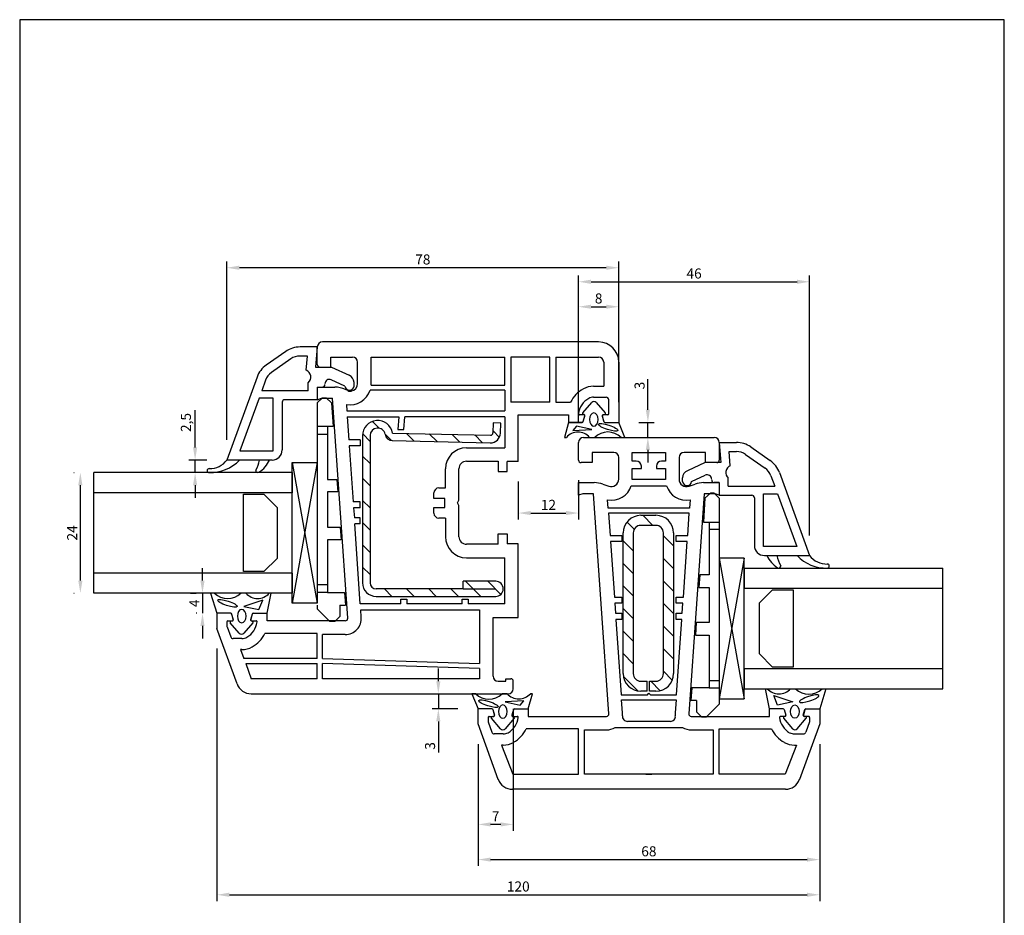
# Model space of a CAD drawing. Extents: x 19 to 215, y 53 to 336.
# Drawn here: x 19 to 215, y 158 to 336 of the extents above; entities that cross this region are included whole.
import ezdxf

# ---------------------------------------------------------------- set-up
doc = ezdxf.new("R2010")
doc.units = 0
doc.header["$LTSCALE"] = 0.2
doc.layers.get('0').update_dxf_attribs({"linetype": 'CONTINUOUS', "plot": 0})
for name, color, linetype in [('ARMERING', 8, 'CONTINUOUS'), ('FALSLISTE', 6, 'CONTINUOUS'), ('GLAS', 4, 'CONTINUOUS'), ('GLASKLODS', 4, 'CONTINUOUS'), ('GLASLISTE', 7, 'CONTINUOUS'), ('GLASPROFIL', 8, 'CONTINUOUS'), ('GUMMILSTE', 9, 'CONTINUOUS'), ('HOVED', 7, 'CONTINUOUS'), ('HOVEDPROFIL', 7, 'CONTINUOUS'), ('PRODIM', 3, 'CONTINUOUS')]:
    doc.layers.add(name, color=color, linetype=linetype)
doc.layers.get('0').off()
doc.layers.get('0').freeze()
doc.styles.add('ARIAL', font='ARIAL.TTF')
doc.dimstyles.new('PRODIM', dxfattribs={"dimtxt": 2, "dimasz": 2.5, "dimexe": 1.25, "dimexo": 4, "dimtad": 1, "dimdec": 1, "dimdsep": 46, "dimlunit": 6, "dimtxsty": 'ARIAL', "dimblk2": 'OBLIQUE', "dimcen": 2.5, "dimdle": 1.25, "dimclrd": 3, "dimclre": 3, "dimclrt": 3, "dimadec": 0, "dimazin": 0, "dimtfac": 1, "dimtdec": 1, "dimtmove": 0, "dimatfit": 3, "dimfxl": 0, "dimtolj": 1, "dimtzin": 0, "dimarcsym": 0})

# ---------------------------------------------------------------- blocks, each defined once
blk = doc.blocks.new('*D51')
at = {"layer": 'PRODIM', "color": 3, "lineweight": -2}
for p, q in [((58.26, 211.12), (58.26, 160.87)), ((178.26, 192.12), (178.26, 160.87)), ((60.76, 162.12), (175.76, 162.12))]:
    blk.add_line(p, q, dxfattribs=at)
at = {"layer": 'PRODIM', "color": 3}
for points in [[(60.76, 162.54), (60.76, 161.71), (58.26, 162.12)], [(175.76, 162.54), (175.76, 161.71), (178.26, 162.12)]]:
    blk.add_solid(points, dxfattribs=at)
at = {"layer": 'PRODIM', "color": 3, "insert": (118.26, 163.77), "char_height": 2, "attachment_point": 5, "style": 'ARIAL'}
blk.add_mtext('\\A1;120', dxfattribs=at)
blk = doc.blocks.new('_OBLIQUE')
at = {"color": 0, "linetype": 'ByBlock'}
blk.add_line((-0.5, -0.5), (0.5, 0.5), dxfattribs=at)
blk = doc.blocks.new('*D52')
at = {"layer": 'PRODIM', "color": 3, "lineweight": -2}
for p, q in [((110.26, 192.12), (110.26, 167.87)), ((178.26, 192.12), (178.26, 167.87)), ((112.76, 169.12), (175.76, 169.12))]:
    blk.add_line(p, q, dxfattribs=at)
at = {"layer": 'PRODIM', "color": 3}
for points in [[(112.76, 169.54), (112.76, 168.71), (110.26, 169.12)], [(175.76, 169.54), (175.76, 168.71), (178.26, 169.12)]]:
    blk.add_solid(points, dxfattribs=at)
at = {"layer": 'PRODIM', "color": 3, "insert": (144.26, 170.77), "char_height": 2, "attachment_point": 5, "style": 'ARIAL'}
blk.add_mtext('\\A1;68', dxfattribs=at)
blk = doc.blocks.new('550030_SPROSSE-68')
at = {"layer": 'HOVEDPROFIL'}
for p, q in [((-68.03, 29.99), (-57, 34)), ((-57, 34), (-54, 34)), ((-54, 31.24), (-54, 34)), ((-56.6, 31.99), (-58.67, 31.24)), ((-55.75, 31.99), (-56.6, 31.99)), ((-55.5, 31.8), (-55.5, 30.95)), ((-59, 29), (-59, 30.77)), ((-54.15, 31.05), (-55.25, 30.76)), ((-61.2, 29.36), (-67, 27.11)), ((-61.2, 29), (-61.2, 29.36)), ((-70, -27.17), (-70, 27.17)), ((-67, 27.11), (-67, 14)), ((-55.5, 27.05), (-55.5, 26.2)), ((-54.15, 26.95), (-55.25, 27.24)), ((-54, 26.76), (-54, 24)), ((-58, 14), (-58, 24.42)), ((-55.5, 24), (-55.5, 8.44)), ((-54, 24), (-55.5, 24)), ((-67, 14), (-58, 14)), ((-11.5, 14), (-9, 14)), ((-11.2, 13.18), (-11.5, 14)), ((-9, 14), (-9, 10.87)), ((-4.5, 14), (-1, 14)), ((-67, 12.8), (-58.2, 12.8)), ((-67, 0.6), (-67, 12.8)), ((-58.2, 12.8), (-58.2, 8.44)), ((-11.2, 11), (-11.2, 13.18)), ((-5, 11.3), (-5, 13.5)), ((0, 13), (0, 0)), ((-54.97, 7.94), (-11.2, 11)), ((-3, 11.3), (-5, 11.3)), ((-3, 7), (-3, 11.3)), ((-15.1, 8.02), (-19.5, 7.72)), ((-15.1, -8.02), (-15.1, 8.02)), ((-14.1, 8.09), (-12.44, 8.21)), ((-14.1, -8.09), (-14.1, 8.09)), ((-9.29, 9.18), (-9.71, 8)), ((-57.7, 6.72), (-57.7, -6.72)), ((-36.2, 6.55), (-51.2, 5.5)), ((-36.2, 5.4), (-36.2, 6.55)), ((-33, 6.77), (-35, 6.63)), ((-35, 6.63), (-35, 5.4)), ((-33, 5.4), (-33, 6.77)), ((-20.7, 7.63), (-31.8, 6.86)), ((-31.8, 6.86), (-31.8, 5.4)), ((-20.7, 5.4), (-20.7, 7.63)), ((-19.5, 7.72), (-19.5, 5.4)), ((-8.3, 6), (-4, 6)), ((-56.5, -4.27), (-56.5, 4.27)), ((-54.78, 5.25), (-52.2, 5.43)), ((-52.2, 5.43), (-52.2, -5.43)), ((-51.2, 5.5), (-51.2, 0.3)), ((-35, 5.4), (-36.2, 5.4)), ((-31.8, 5.4), (-33, 5.4)), ((-19.5, 5.4), (-20.7, 5.4)), ((-9.6, 3.51), (-9.6, 0)), ((-8.4, -3.3), (-8.4, 3.3)), ((-8.4, 3.3), (-6.2, 3.3)), ((-6.2, 3.3), (-6.2, 1.5)), ((-4.7, 3.3), (-3, 3.3)), ((-4.7, 2.5), (-4.7, 3.3)), ((-3, 3.3), (-3, -3.3)), ((-67, 0), (-67, 0.6)), ((-67, 0.6), (-67, 0)), ((-67, 0), (-67, -0.6)), ((-67, -0.6), (-67, 0)), ((-51.2, 0.3), (-50.9, 0)), ((-50.9, 0), (-51.2, -0.3)), ((-9.6, 0), (-9.6, -3.51)), ((-6.2, 1.5), (-5.7, 1.5)), ((0, 0), (0, -4.85)), ((-67, -12.8), (-67, -0.6)), ((-51.2, -0.3), (-51.2, -5.5)), ((-6.2, -1.5), (-6.2, -3.3)), ((-5.7, -1.5), (-6.2, -1.5)), ((-6.2, -3.3), (-8.4, -3.3)), ((-4.7, -3.3), (-4.7, -2.5)), ((-3, -3.3), (-4.7, -3.3)), ((-52.2, -5.43), (-54.78, -5.25)), ((-51.2, -5.5), (-36.2, -6.55)), ((-36.2, -5.4), (-35, -5.4)), ((-36.2, -6.55), (-36.2, -5.4)), ((-35, -5.4), (-35, -6.63)), ((-33, -5.4), (-31.8, -5.4)), ((-33, -6.77), (-33, -5.4)), ((-31.8, -5.4), (-31.8, -6.86)), ((-20.7, -5.4), (-19.5, -5.4)), ((-20.7, -7.63), (-20.7, -5.4)), ((-19.5, -5.4), (-19.5, -7.72)), ((0, -4.85), (0, -13)), ((-35, -6.63), (-33, -6.77)), ((-31.8, -6.86), (-20.7, -7.63)), ((-19.5, -7.72), (-15.1, -8.02)), ((-4, -6), (-8.3, -6)), ((-3, -11.3), (-3, -7)), ((-58.2, -8.44), (-58.2, -12.8)), ((-55.5, -8.44), (-55.5, -14)), ((-11.2, -11), (-54.97, -7.94)), ((-12.44, -8.21), (-14.1, -8.09)), ((-9.71, -8), (-9.29, -9.18)), ((-11.2, -13.18), (-11.2, -11)), ((-9, -10.87), (-9, -14)), ((-5, -13.5), (-5, -11.3)), ((-5, -11.3), (-3, -11.3)), ((-58.2, -12.8), (-67, -12.8)), ((-11.5, -14), (-11.2, -13.18)), ((-67, -14), (-58.2, -14)), ((-67, -27.11), (-67, -14)), ((-58.2, -14), (-58, -14)), ((-58, -14), (-58, -24.42)), ((-55.5, -14), (-55.5, -24)), ((-9, -14), (-11.5, -14)), ((-1, -14), (-4.5, -14)), ((-55.5, -24), (-54, -24)), ((-54, -26.76), (-54, -24)), ((-61.2, -29.36), (-67, -27.11)), ((-55.5, -27.05), (-55.5, -26.2)), ((-54.15, -26.95), (-55.25, -27.24)), ((-61.2, -29), (-61.2, -29.36)), ((-59, -29), (-59, -30.77)), ((-57, -34), (-68.03, -29.99)), ((-56.6, -31.99), (-58.67, -31.24)), ((-55.5, -31.8), (-55.5, -30.95)), ((-54.15, -31.05), (-55.25, -30.76)), ((-54, -31.24), (-54, -34)), ((-55.75, -31.99), (-56.6, -31.99)), ((-54, -34), (-57, -34))]:
    blk.add_line(p, q, dxfattribs=at)
for centre, radius, start, end in [((-55.7, 31.8), 0.2, 0, 105), ((-67, 27.17), 3, 110, 180), ((-58.5, 30.77), 0.5, 110, 180), ((-55.3, 30.95), 0.2, 180, 285), ((-54.2, 31.24), 0.2, 285, 0), ((-57, 29), 4.2, 180, 209.131), ((-57, 29), 2, 180, 209.131), ((-55.25, 29.97), 4, 209.131, 263.2443), ((-55.25, 29.97), 6.2, 209.131, 243.7002), ((-55.7, 26.2), 0.2, 263.2443, 0), ((-55.3, 27.05), 0.2, 75, 180), ((-54.2, 26.76), 0.2, 0, 75), ((-4.5, 13.5), 0.5, 90, 180), ((-1, 13), 1, 0, 90), ((-14, 10.87), 5, 340.3478, 0), ((-55, 8.44), 3.2, 180, 212.4617), ((-55, 8.44), 0.5, 180, 274), ((-8.34, 7.48), 4.17, 169.8575, 252.3601), ((-8.3, 7.5), 1.5, 160.3478, 270), ((-4, 7), 1, 270, 0), ((-55.5, 4.27), 1, 83.1629, 180), ((-55, 8.44), 3.2, 263.1629, 274), ((-5.7, 2.5), 1, 270, 0), ((-5.7, -2.5), 1, 0, 90), ((-8.34, -7.48), 4.17, 107.6399, 190.1425), ((-55.5, -4.27), 1, 180, 276.8371), ((-55, -8.44), 3.2, 86, 96.8371), ((-55, -8.44), 3.2, 147.5383, 180), ((-8.3, -7.5), 1.5, 90, 199.6522), ((-4, -7), 1, 0, 90), ((-55, -8.44), 0.5, 86, 180), ((-14, -10.87), 5, 0, 19.6522), ((-4.5, -13.5), 0.5, 180, 270), ((-1, -13), 1, 270, 0), ((-55.25, -29.97), 6.2, 116.2998, 150.869), ((-67, -27.17), 3, 180, 250), ((-57, -29), 4.2, 150.869, 180), ((-55.25, -29.97), 4, 96.7557, 150.869), ((-55.7, -26.2), 0.2, 0, 96.7557), ((-55.3, -27.05), 0.2, 180, 285), ((-54.2, -26.76), 0.2, 285, 0), ((-57, -29), 2, 150.869, 180), ((-58.5, -30.77), 0.5, 180, 250), ((-55.3, -30.95), 0.2, 75, 180), ((-54.2, -31.24), 0.2, 0, 75), ((-55.7, -31.8), 0.2, 255, 0)]:
    blk.add_arc(centre, radius, start, end, dxfattribs=at)
blk = doc.blocks.new('261801')
at = {"layer": 'ARMERING'}
h = blk.add_hatch(dxfattribs=at)
h.set_pattern_fill('ANSI31', color=256, style=0)
h.set_pattern_definition([(45, (-177.9327, -141.0364), (-2.245064, 2.245064), [])])
h.paths.add_polyline_path([(-14, 10, 0.414214), (-17.5, 6.5), (-17.5, 5.25), (-15.5, 5.25), (-15.5, 6.5, -0.414214), (-14, 8), (14, 8, -0.414214), (15.5, 6.5), (15.5, 3.5, -0.414214), (14, 2), (-14, 2, -0.414214), (-15.5, 3.5), (-15.5, 4.75), (-17.5, 4.75), (-17.5, 3.5, 0.414214), (-14, 0), (14, 0, 0.414214), (17.5, 3.5), (17.5, 6.5, 0.414214), (14, 10)])
for p, q in [((-14, 10), (14, 10)), ((14, 8), (-14, 8)), ((-17.5, 5.25), (-17.5, 6.5)), ((-15.5, 6.5), (-15.5, 5.25)), ((15.5, 3.5), (15.5, 6.5)), ((17.5, 6.5), (17.5, 3.5)), ((-17.5, 5.25), (-15.5, 5.25)), ((-17.5, 4.75), (-15.5, 4.75)), ((-17.5, 3.5), (-17.5, 4.75)), ((-15.5, 4.75), (-15.5, 3.5)), ((-14, 2), (14, 2)), ((14, 0), (-14, 0))]:
    blk.add_line(p, q, dxfattribs=at)
for centre, radius, start, end in [((-14, 6.5), 3.5, 90, 180), ((14, 6.5), 3.5, 0, 90), ((-14, 6.5), 1.5, 90, 180), ((14, 6.5), 1.5, 0, 90), ((-14, 3.5), 3.5, 180, 270), ((-14, 3.5), 1.5, 180, 270), ((14, 3.5), 3.5, 270, 0), ((14, 3.5), 1.5, 270, 0)]:
    blk.add_arc(centre, radius, start, end, dxfattribs=at)
blk = doc.blocks.new('*D53')
at = {"layer": 'PRODIM', "color": 3, "lineweight": -2}
for p, q in [((102.35, 204.62), (102.35, 207.12)), ((98.35, 202.12), (101.1, 202.12)), ((102.35, 202.12), (102.35, 199.12)), ((106.26, 199.12), (101.1, 199.12)), ((102.35, 196.62), (102.35, 190.46))]:
    blk.add_line(p, q, dxfattribs=at)
at = {"layer": 'PRODIM', "color": 3}
for points in [[(101.93, 204.62), (102.76, 204.62), (102.35, 202.12)], [(101.93, 196.62), (102.76, 196.62), (102.35, 199.12)]]:
    blk.add_solid(points, dxfattribs=at)
at = {"layer": 'PRODIM', "color": 3, "insert": (100.7, 191.74), "char_height": 2, "attachment_point": 5, "rotation": 90, "style": 'ARIAL'}
blk.add_mtext('\\A1;3', dxfattribs=at)
blk = doc.blocks.new('*D54')
at = {"layer": 'PRODIM', "color": 3, "lineweight": -2}
for p, q in [((117.26, 199.12), (117.26, 174.87)), ((110.26, 192.12), (110.26, 174.87)), ((114.76, 176.12), (112.76, 176.12))]:
    blk.add_line(p, q, dxfattribs=at)
at = {"layer": 'PRODIM', "color": 3}
for points in [[(112.76, 176.54), (112.76, 175.71), (110.26, 176.12)], [(114.76, 176.54), (114.76, 175.71), (117.26, 176.12)]]:
    blk.add_solid(points, dxfattribs=at)
at = {"layer": 'PRODIM', "color": 3, "insert": (113.76, 177.75), "char_height": 2, "attachment_point": 5, "style": 'ARIAL'}
blk.add_mtext('\\A1;7', dxfattribs=at)
blk = doc.blocks.new('*D55')
at = {"layer": 'PRODIM', "color": 3, "lineweight": -2}
for p, q in [((130.26, 256.12), (130.26, 280.37)), ((138.26, 272.12), (138.26, 280.37)), ((132.76, 279.12), (135.76, 279.12))]:
    blk.add_line(p, q, dxfattribs=at)
at = {"layer": 'PRODIM', "color": 3}
for points in [[(132.76, 279.54), (132.76, 278.71), (130.26, 279.12)], [(135.76, 279.54), (135.76, 278.71), (138.26, 279.12)]]:
    blk.add_solid(points, dxfattribs=at)
at = {"layer": 'PRODIM', "color": 3, "insert": (134.26, 280.77), "char_height": 2, "attachment_point": 5, "style": 'ARIAL'}
blk.add_mtext('\\A1;8', dxfattribs=at)
blk = doc.blocks.new('244516')
at = {"layer": 'ARMERING'}
h = blk.add_hatch(dxfattribs=at)
h.set_pattern_fill('ANSI31', color=256, scale=25, style=0)
h.set_pattern_definition([(45, (-54.9137, 6.145), (-2.20971, 2.20971), [])])
h.paths.add_polyline_path([(-14.8, 28, 0.414214), (-17.5, 25.3), (-17.5, 1.5, 1), (-14.5, 1.5), (-14.5, 8), (-16, 8), (-16, 25.3, -0.414214), (-14.8, 26.5), (14.5, 26.5, -0.919533), (14.75, 23.52, 0.359391), (13.5, 22.08), (13.05, 2.59, 0.413877), (15, 0.55), (17, 0.5), (17.04, 2), (15.04, 2.05, -0.414214), (14.55, 2.56), (15, 22.04, 0.919595), (14.5, 28)])
for p, q in [((14.5, 28), (-14.8, 28)), ((14.5, 26.5), (-14.8, 26.5)), ((-17.5, 25.3), (-17.5, 1.5)), ((-16, 8), (-16, 25.3)), ((13.5, 22.08), (13.05, 2.59)), ((15, 22.04), (14.55, 2.56)), ((-16, 8), (-16, 1.5)), ((-16, 8), (-14.5, 8)), ((-14.5, 1.5), (-14.5, 8)), ((17.04, 2), (15.04, 2.05)), ((17, 0.5), (17.04, 2)), ((15, 0.55), (17, 0.5))]:
    blk.add_line(p, q, dxfattribs=at)
for centre, radius, start, end in [((-14.8, 25.3), 2.7, 90, 180), ((14.5, 25), 3, 279.5941, 90), ((-14.8, 25.3), 1.2, 90, 180), ((14.5, 25), 1.5, 279.6018, 90), ((15, 22.04), 1.5, 99.6018, 178.6736), ((15.05, 2.55), 2, 178.6407, 268.6407), ((15.05, 2.55), 0.5, 178.6407, 268.6407), ((-16, 1.5), 1.5, 180, 0)]:
    blk.add_arc(centre, radius, start, end, dxfattribs=at)
blk = doc.blocks.new('*D56')
at = {"layer": 'PRODIM', "color": 3, "lineweight": -2}
for p, q in [((144.06, 258.62), (144.06, 264.72)), ((142.26, 256.12), (145.31, 256.12)), ((144.06, 253.12), (144.06, 256.12)), ((140.26, 253.12), (142.81, 253.12)), ((144.06, 250.62), (144.06, 248.12))]:
    blk.add_line(p, q, dxfattribs=at)
at = {"layer": 'PRODIM', "color": 3}
for points in [[(143.64, 258.62), (144.47, 258.62), (144.06, 256.12)], [(143.64, 250.62), (144.47, 250.62), (144.06, 253.12)]]:
    blk.add_solid(points, dxfattribs=at)
at = {"layer": 'PRODIM', "color": 3, "insert": (142.41, 263.44), "char_height": 2, "attachment_point": 5, "rotation": 90, "style": 'ARIAL'}
blk.add_mtext('\\A1;3', dxfattribs=at)
blk = doc.blocks.new('*D57')
at = {"layer": 'PRODIM', "color": 3, "lineweight": -2}
for p, q in [((118.26, 244.32), (118.26, 236.82)), ((130.26, 244.62), (130.26, 236.82)), ((120.76, 238.07), (127.76, 238.07))]:
    blk.add_line(p, q, dxfattribs=at)
at = {"layer": 'PRODIM', "color": 3}
for points in [[(120.76, 238.49), (120.76, 237.66), (118.26, 238.07)], [(127.76, 238.49), (127.76, 237.66), (130.26, 238.07)]]:
    blk.add_solid(points, dxfattribs=at)
at = {"layer": 'PRODIM', "color": 3, "insert": (124.26, 239.7), "char_height": 2, "attachment_point": 5, "style": 'ARIAL'}
blk.add_mtext('\\A1;12', dxfattribs=at)
blk = doc.blocks.new('*D65')
at = {"layer": 'PRODIM', "color": 3, "lineweight": -2}
for p, q in [((130.26, 256.12), (130.26, 285.34)), ((176.26, 233.62), (176.26, 285.34)), ((132.76, 284.09), (173.76, 284.09))]:
    blk.add_line(p, q, dxfattribs=at)
at = {"layer": 'PRODIM', "color": 3}
for points in [[(132.76, 284.51), (132.76, 283.67), (130.26, 284.09)], [(173.76, 284.51), (173.76, 283.67), (176.26, 284.09)]]:
    blk.add_solid(points, dxfattribs=at)
at = {"layer": 'PRODIM', "color": 3, "insert": (153.26, 285.74), "char_height": 2, "attachment_point": 5, "style": 'ARIAL'}
blk.add_mtext('\\A1;46', dxfattribs=at)
blk = doc.blocks.new('*D66')
at = {"layer": 'PRODIM', "color": 3, "lineweight": -2}
for p, q in [((60.26, 252.62), (60.26, 288.13)), ((138.26, 260.12), (138.26, 288.13)), ((135.76, 286.88), (62.76, 286.88))]:
    blk.add_line(p, q, dxfattribs=at)
at = {"layer": 'PRODIM', "color": 3}
for points in [[(62.76, 287.3), (62.76, 286.46), (60.26, 286.88)], [(135.76, 287.3), (135.76, 286.46), (138.26, 286.88)]]:
    blk.add_solid(points, dxfattribs=at)
at = {"layer": 'PRODIM', "color": 3, "insert": (99.26, 288.53), "char_height": 2, "attachment_point": 5, "style": 'ARIAL'}
blk.add_mtext('\\A1;78', dxfattribs=at)
blk = doc.blocks.new('*D67')
at = {"layer": 'PRODIM', "color": 3, "lineweight": -2}
for p, q in [((29.76, 246.12), (29.84, 246.12)), ((31.09, 224.62), (31.09, 243.62)), ((29.76, 222.12), (29.84, 222.12))]:
    blk.add_line(p, q, dxfattribs=at)
at = {"layer": 'PRODIM', "color": 3}
for points in [[(30.67, 243.62), (31.5, 243.62), (31.09, 246.12)], [(30.67, 224.62), (31.5, 224.62), (31.09, 222.12)]]:
    blk.add_solid(points, dxfattribs=at)
at = {"layer": 'PRODIM', "color": 3, "insert": (29.46, 234.12), "char_height": 2, "attachment_point": 5, "rotation": 90, "style": 'ARIAL'}
blk.add_mtext('\\A1;24', dxfattribs=at)
blk = doc.blocks.new('*D68')
at = {"layer": 'PRODIM', "color": 3, "lineweight": -2}
for p, q in [((53.93, 251.12), (53.93, 258.56)), ((56.26, 248.62), (52.68, 248.62)), ((53.93, 246.12), (53.93, 248.62)), ((57.51, 246.12), (55.18, 246.12)), ((53.93, 243.62), (53.93, 241.12))]:
    blk.add_line(p, q, dxfattribs=at)
at = {"layer": 'PRODIM', "color": 3}
for points in [[(53.51, 251.12), (54.35, 251.12), (53.93, 248.62)], [(53.51, 243.62), (54.35, 243.62), (53.93, 246.12)]]:
    blk.add_solid(points, dxfattribs=at)
at = {"layer": 'PRODIM', "color": 3, "insert": (52.1, 256.09), "char_height": 2, "attachment_point": 5, "rotation": 90, "style": 'ARIAL'}
blk.add_mtext('\\A1;2,5', dxfattribs=at)
blk = doc.blocks.new('*D69')
at = {"layer": 'PRODIM', "color": 3, "lineweight": -2}
for p, q in [((55.4, 224.62), (55.4, 227.12)), ((53.02, 222.12), (54.15, 222.12)), ((55.4, 222.12), (55.4, 218.12)), ((54.26, 218.12), (54.15, 218.12)), ((55.4, 215.62), (55.4, 213.12))]:
    blk.add_line(p, q, dxfattribs=at)
at = {"layer": 'PRODIM', "color": 3}
for points in [[(54.98, 224.62), (55.81, 224.62), (55.4, 222.12)], [(54.98, 215.62), (55.81, 215.62), (55.4, 218.12)]]:
    blk.add_solid(points, dxfattribs=at)
at = {"layer": 'PRODIM', "color": 3, "insert": (53.77, 220.12), "char_height": 2, "attachment_point": 5, "rotation": 90, "style": 'ARIAL'}
blk.add_mtext('\\A1;4', dxfattribs=at)

msp = doc.modelspace()

# ---------------------------------------------------------------- linework, layer by layer
at = {"layer": 'FALSLISTE'}
for p, q in [((78.26, 260.02), (79.26, 261.02)), ((79.26, 261.02), (80, 261.02)), ((80, 261.02), (81.08, 260.02)), ((78.26, 260.02), (78.26, 257.77)), ((81.08, 260.02), (81.41, 255.27)), ((78.26, 257.77), (78.26, 255.27)), ((80.26, 255.27), (78.26, 255.27)), ((78.26, 255.27), (78.26, 253.77)), ((81.41, 255.27), (80.26, 255.27)), ((80.26, 255.27), (80.26, 253.77)), ((78.26, 253.77), (78.26, 223.77)), ((78.26, 253.77), (80.26, 253.77)), ((80.26, 253.77), (80.26, 244.77)), ((78.26, 248.12), (78.26, 220.12)), ((80.26, 244.77), (82.15, 244.77)), ((82.15, 244.77), (82.32, 242.27)), ((82.32, 242.27), (80.26, 242.27)), ((80.26, 242.27), (80.26, 235.27)), ((156.51, 242.02), (155.43, 241.02)), ((157.26, 242.02), (156.51, 242.02)), ((158.26, 241.02), (157.26, 242.02)), ((155.43, 241.02), (155.1, 236.27)), ((158.26, 241.02), (158.26, 238.77)), ((158.26, 238.77), (158.26, 236.27)), ((80.26, 235.27), (82.81, 235.27)), ((82.81, 235.27), (82.98, 232.77)), ((155.1, 236.27), (156.26, 236.27)), ((156.26, 236.27), (156.26, 234.77)), ((156.26, 236.27), (158.26, 236.27)), ((158.26, 236.27), (158.26, 234.77)), ((156.26, 234.77), (156.26, 225.77)), ((158.26, 234.77), (156.26, 234.77)), ((158.26, 234.77), (158.26, 204.77)), ((82.98, 232.77), (80.26, 232.77)), ((80.26, 232.77), (80.26, 223.77)), ((158.26, 229.12), (158.26, 201.12)), ((154.37, 225.77), (154.19, 223.27)), ((156.26, 225.77), (154.37, 225.77)), ((80.26, 223.77), (78.26, 223.77)), ((80.26, 223.77), (80.26, 222.27)), ((80.26, 222.27), (78.26, 222.27)), ((80.26, 222.27), (83.7, 222.27)), ((83.7, 222.27), (83.89, 219.77)), ((154.19, 223.27), (156.26, 223.27)), ((156.26, 223.27), (156.26, 216.27)), ((78.26, 219.77), (78.26, 219.02)), ((82.76, 219.77), (82.76, 217.52)), ((82.76, 219.77), (83.89, 219.77)), ((80.76, 216.52), (78.26, 219.02)), ((81.76, 216.52), (80.76, 216.52)), ((82.76, 217.52), (81.76, 216.52)), ((153.7, 216.27), (153.53, 213.77)), ((156.26, 216.27), (153.7, 216.27)), ((153.53, 213.77), (156.26, 213.77)), ((156.26, 213.77), (156.26, 204.77)), ((156.26, 204.77), (158.26, 204.77)), ((156.26, 204.77), (156.26, 203.27)), ((152.82, 203.27), (152.62, 200.77)), ((156.26, 203.27), (152.82, 203.27)), ((156.26, 203.27), (158.26, 203.27)), ((158.26, 203.27), (158.26, 200.77)), ((153.76, 200.77), (152.62, 200.77)), ((153.76, 200.77), (153.76, 198.52)), ((155.76, 197.52), (158.26, 200.02)), ((158.26, 200.77), (158.26, 200.02)), ((153.76, 198.52), (154.76, 197.52)), ((154.76, 197.52), (155.76, 197.52))]:
    msp.add_line(p, q, dxfattribs=at)
at = {"layer": 'GLAS'}
for p, q in [((73.26, 246.12), (33.76, 246.12)), ((33.76, 242.12), (33.76, 246.12)), ((73.26, 246.12), (73.26, 242.12)), ((73.26, 242.12), (33.76, 242.12)), ((33.76, 226.12), (33.76, 242.12)), ((73.26, 226.12), (33.76, 226.12)), ((33.76, 222.12), (33.76, 226.12)), ((73.26, 226.12), (73.26, 222.12)), ((163.26, 227.12), (202.76, 227.12)), ((202.76, 223.12), (202.76, 227.12)), ((73.26, 222.12), (33.76, 222.12)), ((163.26, 223.12), (202.76, 223.12)), ((202.76, 207.12), (202.76, 223.12)), ((163.26, 207.12), (202.76, 207.12)), ((202.76, 203.12), (202.76, 207.12)), ((163.26, 203.12), (202.76, 203.12))]:
    msp.add_line(p, q, dxfattribs=at)
at = {"layer": 'GLASKLODS'}
for p, q in [((73.26, 220.12), (73.26, 248.12)), ((73.26, 248.12), (78.26, 248.12)), ((78.26, 248.12), (73.26, 220.12)), ((73.26, 248.12), (78.26, 220.12)), ((163.26, 229.12), (158.26, 229.12)), ((163.26, 229.12), (158.26, 201.12)), ((158.26, 229.12), (163.26, 201.12)), ((163.26, 201.12), (163.26, 229.12)), ((163.26, 227.12), (163.26, 223.12)), ((78.26, 220.12), (73.26, 220.12)), ((163.26, 207.12), (163.26, 203.12)), ((158.26, 201.12), (163.26, 201.12))]:
    msp.add_line(p, q, dxfattribs=at)
at = {"layer": 'GLASLISTE'}
for p, q in [((78.26, 271.12), (74.83, 271.12)), ((78.26, 271.12), (77.91, 267.12)), ((71.96, 270.22), (68.09, 267.51)), ((73, 268.74), (69.12, 266.03)), ((76.29, 269.32), (74.83, 269.32)), ((76.04, 266.5), (76.29, 269.32)), ((77.91, 267.12), (81.06, 267.12)), ((81.06, 267.12), (84.57, 265.48)), ((66.26, 265.12), (60.26, 248.62)), ((67.95, 264.5), (67.19, 262.42)), ((76.46, 262.42), (76.46, 264)), ((78.26, 263.12), (78.26, 260.62)), ((78.26, 263.12), (79.26, 263.12)), ((83.76, 263.32), (81.04, 264.59)), ((85.56, 263.32), (85.56, 264.07)), ((66.65, 260.92), (62.83, 250.42)), ((69.46, 260.92), (66.65, 260.92)), ((76.46, 262.42), (67.19, 262.42)), ((69.46, 250.42), (69.46, 260.92)), ((71.26, 260.12), (71.26, 250.62)), ((78.26, 260.62), (71.76, 260.62)), ((158.26, 252.12), (161.68, 252.12)), ((158.26, 252.12), (158.61, 248.12)), ((164.55, 251.22), (168.42, 248.51)), ((62.83, 250.42), (69.46, 250.42)), ((160.47, 247.5), (160.22, 250.32)), ((160.22, 250.32), (161.68, 250.32)), ((163.52, 249.74), (167.39, 247.03)), ((62.76, 248.62), (60.26, 248.62)), ((66.76, 248.62), (62.76, 248.62)), ((68.76, 248.62), (66.76, 248.62)), ((69.26, 248.62), (68.76, 248.62)), ((155.46, 248.12), (151.94, 246.48)), ((158.61, 248.12), (155.46, 248.12)), ((150.96, 244.32), (150.96, 245.07)), ((152.76, 244.32), (155.48, 245.59)), ((160.06, 243.42), (160.06, 245.01)), ((168.56, 245.51), (169.32, 243.42)), ((170.25, 246.12), (176.26, 229.62)), ((158.26, 244.12), (157.26, 244.12)), ((158.26, 244.12), (158.26, 241.62)), ((160.06, 243.42), (169.32, 243.42)), ((158.26, 241.62), (164.76, 241.62)), ((165.26, 241.12), (165.26, 231.62)), ((167.06, 231.42), (167.06, 241.92)), ((167.06, 241.92), (169.86, 241.92)), ((169.86, 241.92), (173.69, 231.42)), ((173.69, 231.42), (167.06, 231.42)), ((167.26, 229.62), (167.76, 229.62)), ((167.76, 229.62), (169.76, 229.62)), ((169.76, 229.62), (173.76, 229.62)), ((173.76, 229.62), (176.26, 229.62))]:
    msp.add_line(p, q, dxfattribs=at)
for centre, radius, start, end in [((74.83, 266.12), 5, 90, 125), ((74.83, 266.12), 3.2, 90, 125), ((70.96, 263.41), 5, 125, 160), ((70.96, 263.41), 3.2, 125, 160), ((75.46, 265.12), 1.5, 311.8103, 66.8841), ((80.66, 263.77), 0.9, 65, 180), ((84.06, 264.07), 1.5, 360, 70), ((79.26, 263.62), 0.5, 270, 360), ((84.66, 263.43), 0.906, 186.7329, 353.2671), ((71.76, 260.12), 0.5, 90, 180), ((161.68, 247.12), 5, 55, 90), ((69.26, 250.62), 2, 270, 360), ((161.68, 247.12), 3.2, 55, 90), ((161.06, 246.12), 1.5, 113.1159, 228.1897), ((165.55, 244.41), 3.2, 20, 55), ((165.55, 244.41), 5, 20, 55), ((152.46, 245.07), 1.5, 110, 180), ((155.86, 244.78), 0.9, 0, 115), ((151.86, 244.43), 0.906, 186.7329, 353.2671), ((157.26, 244.62), 0.5, 180, 270), ((164.76, 241.12), 0.5, 0, 90), ((167.26, 231.62), 2, 180, 270)]:
    msp.add_arc(centre, radius, start, end, dxfattribs=at)
at = {"layer": 'GLASLISTE', "color": 9}
for centre, radius, start, end in [((56.93, 254.14), 8.03, 268.5056, 316.5174), ((56.84, 251.21), 4.29, 268.7499, 322.9011), ((59.9, 249.96), 6.98, 331.0419, 348.9625), ((63.55, 251.02), 5.73, 302.5602, 335.2244), ((56.73, 246.52), 0.4, 88.7499, 180.0097), ((56.73, 246.52), 0.4, 179.9903, 268.5056), ((66.41, 246.52), 0.4, 171.9665, 305.0178), ((172.96, 232.02), 5.73, 204.7756, 237.4398), ((176.61, 230.96), 6.98, 191.0375, 208.9581), ((179.58, 235.15), 8.03, 223.4826, 271.4944), ((179.68, 232.21), 4.29, 217.0989, 271.2501), ((170.1, 227.52), 0.4, 234.9822, 8.0335), ((179.78, 227.52), 0.4, 359.9903, 91.2501), ((179.78, 227.52), 0.4, 271.4944, 0.0097)]:
    msp.add_arc(centre, radius, start, end, dxfattribs=at)
at = {"layer": 'GLASPROFIL', "color": 8}
for points in [[(63.55, 226.42), (63.55, 241.82), (67.64, 241.82), (70.26, 239.21), (70.26, 229.04), (67.64, 226.42), (63.55, 226.42)], [(172.96, 222.82), (172.96, 207.42), (168.87, 207.42), (166.26, 210.04), (166.26, 220.21), (168.87, 222.82), (172.96, 222.82)]]:
    msp.add_lwpolyline(points, dxfattribs=at)
at = {"layer": 'GUMMILSTE', "color": 9}
for p, q in [((131.08, 258), (132.87, 260.08)), ((133.78, 260.08), (135.58, 258)), ((131.37, 257.65), (131.19, 257.68)), ((131.2, 256.27), (131.53, 257.39)), ((134.98, 257.37), (135.28, 256.27)), ((135.46, 257.68), (135.14, 257.62)), ((139.49, 253.12), (138.26, 256.12)), ((57.02, 222.12), (58.26, 218.12)), ((61.53, 216.87), (61.23, 217.97)), ((65.31, 217.98), (64.98, 216.85)), ((62.73, 214.17), (60.93, 216.24)), ((61.05, 216.57), (61.37, 216.62)), ((65.44, 216.24), (63.64, 214.17)), ((65.14, 216.6), (65.32, 216.57)), ((109.02, 202.12), (110.26, 199.12)), ((179.49, 203.12), (178.26, 199.12)), ((113.53, 197.87), (113.23, 198.98)), ((117.31, 198.98), (116.98, 197.85)), ((171.2, 198.98), (171.53, 197.85)), ((174.98, 197.87), (175.28, 198.98)), ((114.73, 195.17), (112.93, 197.24)), ((113.05, 197.57), (113.37, 197.62)), ((117.44, 197.24), (115.64, 195.17)), ((117.14, 197.6), (117.32, 197.57)), ((171.08, 197.24), (172.87, 195.17)), ((171.37, 197.6), (171.19, 197.57)), ((173.78, 195.17), (175.58, 197.24)), ((175.46, 197.57), (175.14, 197.62))]:
    msp.add_line(p, q, dxfattribs=at)
at = {"layer": 'GUMMILSTE'}
for p, q in [((128.26, 256.12), (127.45, 253.12)), ((131.01, 256.12), (128.26, 256.12)), ((129.87, 255.37), (129.11, 254.51)), ((132.9, 254.73), (129.87, 255.37)), ((135.48, 256.12), (138.26, 256.12)), ((127.45, 253.12), (127.83, 253.12)), ((129.11, 254.51), (132.9, 254.73)), ((132.47, 253.12), (133.47, 253.12)), ((138.73, 253.12), (139.49, 253.12)), ((57.78, 222.12), (57.02, 222.12)), ((64.04, 222.12), (63.04, 222.12)), ((68.26, 218.12), (69.06, 222.12)), ((69.06, 222.12), (68.68, 222.12)), ((67.4, 220.74), (63.62, 219.51)), ((66.64, 218.87), (67.4, 220.74)), ((61.04, 218.12), (58.26, 218.12)), ((63.62, 219.51), (66.64, 218.87)), ((65.5, 218.12), (68.26, 218.12)), ((109.78, 202.12), (109.02, 202.12)), ((116.04, 202.12), (115.04, 202.12)), ((120.26, 199.12), (121.06, 202.12)), ((121.06, 202.12), (120.68, 202.12)), ((168.26, 199.12), (167.45, 203.12)), ((167.45, 203.12), (167.83, 203.12)), ((172.47, 203.12), (173.47, 203.12)), ((178.73, 203.12), (179.49, 203.12)), ((119.4, 200.74), (115.62, 200.51)), ((115.62, 200.51), (118.64, 199.87)), ((118.64, 199.87), (119.4, 200.74)), ((169.87, 199.87), (169.11, 201.74)), ((169.11, 201.74), (172.9, 200.51)), ((172.9, 200.51), (169.87, 199.87)), ((113.04, 199.12), (110.26, 199.12)), ((117.5, 199.12), (120.26, 199.12)), ((171.01, 199.12), (168.26, 199.12)), ((175.48, 199.12), (178.26, 199.12))]:
    msp.add_line(p, q, dxfattribs=at)
at = {"layer": 'GUMMILSTE', "color": 9}
for centre, radius, start, end in [((133.33, 259.68), 0.6, 40.9633, 139.0367), ((131.23, 257.87), 0.2, 139.0367, 260), ((131.34, 257.45), 0.2, 343.9202, 80), ((135.18, 257.42), 0.2, 100, 195.1999), ((135.43, 257.87), 0.2, 280, 40.9633), ((61.08, 216.37), 0.2, 100, 220.9633), ((61.33, 216.82), 0.2, 280, 15.1999), ((65.18, 216.8), 0.2, 163.9202, 260), ((65.28, 216.37), 0.2, 319.0367, 80), ((63.18, 214.56), 0.6, 220.9633, 319.0367), ((113.08, 197.37), 0.2, 100, 220.9633), ((113.33, 197.82), 0.2, 280, 15.1999), ((117.18, 197.8), 0.2, 163.9202, 260), ((117.28, 197.37), 0.2, 319.0367, 80), ((171.23, 197.37), 0.2, 100, 220.9633), ((171.34, 197.8), 0.2, 280, 16.0798), ((175.18, 197.82), 0.2, 164.8001, 260), ((175.43, 197.37), 0.2, 319.0367, 80), ((115.18, 195.56), 0.6, 220.9633, 319.0367), ((173.33, 195.56), 0.6, 220.9633, 319.0367)]:
    msp.add_arc(centre, radius, start, end, dxfattribs=at)
at = {"layer": 'GUMMILSTE'}
for centre, radius, start, end in [((131.01, 256.32), 0.2, 270, 343.6619), ((135.48, 256.32), 0.2, 195.1999, 270), ((130.15, 251.08), 3.09, 41.3703, 138.6297), ((136.1, 250.45), 3.75, 45.5027, 134.4973), ((60.41, 224.8), 3.75, 225.5027, 314.4973), ((66.36, 224.17), 3.09, 221.3703, 318.6297), ((61.04, 217.92), 0.2, 15.1999, 90), ((65.5, 217.92), 0.2, 90, 163.6619), ((112.41, 204.8), 3.75, 225.5027, 314.4973), ((118.36, 204.17), 3.09, 221.3703, 318.6297), ((170.15, 205.17), 3.09, 221.3703, 318.6297), ((176.1, 205.8), 3.75, 225.5027, 314.4973), ((113.04, 198.92), 0.2, 15.1999, 90), ((117.5, 198.92), 0.2, 90, 163.6619), ((171.01, 198.92), 0.2, 16.3381, 90), ((175.48, 198.92), 0.2, 90, 164.8001)]:
    msp.add_arc(centre, radius, start, end, dxfattribs=at)
at = {"layer": 'GUMMILSTE', "color": 9, "extrusion": (0, 0, -1)}
for centre, major_axis in [((133.32, 256.68), (0, 1.33)), ((63.2, 217.56), (0, -1.33)), ((115.2, 198.56), (0, -1.33))]:
    msp.add_ellipse(centre, major_axis=major_axis, ratio=0.649484, dxfattribs=at)
at = {"layer": 'GUMMILSTE'}
for centre, major_axis in [((136.16, 255.12), (-1.94, 0.63)), ((60.35, 220.12), (1.94, -0.63)), ((112.35, 200.13), (1.94, -0.63))]:
    msp.add_ellipse(centre, major_axis=major_axis, ratio=0.224315, dxfattribs=at)
at = {"layer": 'GUMMILSTE', "extrusion": (0, 0, -1)}
msp.add_ellipse((176.16, 201.13), major_axis=(-1.94, -0.63), ratio=0.224315, dxfattribs=at)
at = {"layer": 'GUMMILSTE', "color": 9}
msp.add_ellipse((173.32, 198.56), major_axis=(0, -1.33), ratio=0.649484, dxfattribs=at)
at = {"layer": 'HOVED', "color": 1}
msp.add_lwpolyline([(215.01, 52.73), (215.01, 336.23), (19.01, 336.23), (19.01, 52.73)], close=True, dxfattribs=at)
at = {"layer": 'HOVEDPROFIL'}
for p, q in [((78.26, 267.62), (78.26, 271.12)), ((134.26, 272.12), (79.26, 272.12)), ((80.96, 269.12), (85.26, 269.12)), ((80.96, 267.12), (80.96, 269.12)), ((88.96, 269.12), (115.56, 269.12)), ((88.96, 263.82), (88.96, 269.12)), ((115.56, 263.52), (115.56, 269.12)), ((124.56, 269.12), (116.76, 269.12)), ((116.76, 269.12), (116.76, 260.12)), ((124.56, 260.12), (124.56, 269.12)), ((125.76, 269.12), (125.76, 260.12)), ((125.76, 269.12), (134.26, 269.12)), ((78.76, 267.12), (80.96, 267.12)), ((86.26, 263.82), (86.26, 268.12)), ((135.26, 268.12), (135.26, 263.32)), ((138.26, 268.12), (138.26, 256.12)), ((78.26, 263.12), (78.26, 260.62)), ((78.26, 263.12), (81.75, 263.12)), ((84.31, 262.43), (83.86, 262.65)), ((88.95, 263.52), (115.56, 263.52)), ((133.26, 263.32), (135.26, 263.32)), ((78.26, 260.62), (79.08, 260.92)), ((79.08, 260.92), (81.26, 260.92)), ((84.31, 217.16), (81.26, 260.92)), ((115.56, 262.52), (88.75, 262.52)), ((115.56, 262.52), (115.56, 258.42)), ((133.26, 261.12), (135.76, 261.12)), ((84.05, 259.68), (84.14, 258.42)), ((124.56, 260.12), (116.76, 260.12)), ((125.76, 260.12), (128.67, 260.12)), ((136.26, 257.82), (136.26, 260.62)), ((84.14, 258.42), (115.56, 258.42)), ((84.22, 257.22), (94.47, 257.22)), ((84.22, 257.22), (84.54, 252.62)), ((94.47, 257.22), (94.26, 254.72)), ((95.46, 254.72), (95.68, 257.22)), ((115.56, 257.22), (95.68, 257.22)), ((115.56, 257.22), (115.56, 251.07)), ((118.26, 248.32), (118.26, 257.62)), ((118.26, 257.62), (128.26, 257.62)), ((128.26, 257.62), (128.26, 256.12)), ((131.31, 257.62), (130.46, 257.62)), ((131.2, 256.27), (131.5, 257.37)), ((135.31, 256.27), (135.01, 257.37)), ((136.06, 257.62), (135.21, 257.62)), ((128.26, 256.12), (131.01, 256.12)), ((135.5, 256.12), (138.26, 256.12)), ((138.26, 256.12), (138.26, 256.12)), ((94.26, 254.72), (95.46, 254.72)), ((86.76, 252.62), (84.54, 252.62)), ((84.63, 251.42), (85.4, 240.32)), ((86.76, 251.42), (84.63, 251.42)), ((86.76, 252.62), (86.76, 251.42)), ((107.96, 251.07), (115.56, 251.07)), ((107.96, 248.37), (114.26, 248.37)), ((114.26, 248.37), (114.26, 246.32)), ((116.06, 246.32), (116.06, 248.32)), ((118.26, 248.32), (116.06, 248.32)), ((103.76, 243.07), (103.76, 246.87)), ((106.46, 240.64), (106.46, 246.87)), ((114.26, 246.32), (116.06, 246.32)), ((102.46, 243.07), (103.76, 243.07)), ((101.46, 240.97), (101.46, 242.07)), ((86.76, 240.32), (85.4, 240.32)), ((85.49, 239.12), (85.63, 237.12)), ((86.76, 239.12), (85.49, 239.12)), ((86.76, 239.12), (86.76, 240.32)), ((103.66, 240.97), (101.46, 240.97)), ((101.46, 239.17), (103.66, 239.17)), ((101.46, 238.07), (101.46, 239.17)), ((103.66, 239.17), (103.66, 240.97)), ((106.16, 240.12), (106.46, 240.64)), ((106.46, 239.6), (106.16, 240.12)), ((106.46, 233.37), (106.46, 239.6)), ((86.76, 237.12), (85.63, 237.12)), ((86.82, 220.02), (85.71, 235.92)), ((86.76, 235.92), (85.71, 235.92)), ((86.76, 235.92), (86.76, 237.12)), ((103.76, 237.07), (102.46, 237.07)), ((103.76, 237.07), (103.76, 233.37)), ((114.26, 231.87), (114.26, 233.92)), ((114.26, 233.92), (116.06, 233.92)), ((116.06, 233.92), (116.06, 231.92)), ((114.26, 231.87), (107.96, 231.87)), ((118.26, 231.92), (116.06, 231.92)), ((118.26, 217.32), (118.26, 231.92)), ((107.96, 229.17), (115.56, 229.17)), ((115.56, 220.02), (115.56, 229.17)), ((94.86, 220.02), (86.82, 220.02)), ((94.86, 220.02), (94.86, 220.92)), ((94.86, 220.92), (96.06, 220.92)), ((96.06, 220.92), (96.06, 220.02)), ((107.06, 220.02), (96.06, 220.02)), ((107.06, 220.92), (108.26, 220.92)), ((107.06, 220.02), (107.06, 220.92)), ((108.26, 220.92), (108.26, 220.02)), ((115.56, 220.02), (108.26, 220.02)), ((58.26, 218.12), (58.26, 215.12)), ((61.01, 218.12), (58.26, 218.12)), ((61.2, 217.97), (61.5, 216.87)), ((65.31, 217.97), (65.01, 216.87)), ((65.5, 218.12), (68.26, 218.12)), ((68.26, 216.62), (68.26, 218.12)), ((86.9, 218.82), (110.56, 218.82)), ((87.01, 217.35), (86.9, 218.82)), ((110.56, 218.82), (110.56, 208.12)), ((60.26, 216.42), (60.26, 215.61)), ((60.46, 216.62), (61.31, 216.62)), ((65.21, 216.62), (66.06, 216.62)), ((83.82, 216.62), (68.26, 216.62)), ((113.26, 205.62), (113.26, 217.32)), ((113.26, 217.32), (118.26, 217.32)), ((62.27, 204.1), (58.26, 215.12)), ((60.29, 215.44), (61.01, 213.45)), ((78.26, 214.12), (67.84, 214.12)), ((78.26, 209.12), (78.26, 214.12)), ((79.26, 209.12), (79.26, 213.92)), ((83.82, 213.92), (79.26, 213.92)), ((63.26, 213.12), (61.48, 213.12)), ((62.98, 210.92), (63.63, 209.12)), ((63.26, 210.92), (62.98, 210.92)), ((78.26, 209.12), (63.63, 209.12)), ((64, 208.12), (78.26, 208.12)), ((64, 208.12), (65.09, 205.12)), ((78.26, 205.12), (78.26, 208.12)), ((79.26, 209.12), (110.56, 208.12)), ((110.56, 207.12), (79.26, 208.12)), ((79.26, 205.12), (79.26, 208.12)), ((110.56, 207.12), (110.56, 205.12)), ((78.26, 205.12), (65.09, 205.12)), ((110.56, 205.12), (79.26, 205.12)), ((114.26, 204.62), (115.76, 204.62)), ((115.76, 204.62), (115.76, 205.12)), ((115.76, 205.12), (116.76, 205.12)), ((117.26, 203.12), (117.26, 204.62)), ((65.09, 202.12), (116.26, 202.12))]:
    msp.add_line(p, q, dxfattribs=at)
for centre, radius, start, end in [((79.26, 271.12), 1, 90, 180), ((134.26, 268.12), 4, 0, 90), ((85.26, 268.12), 1, 0, 90), ((134.26, 268.12), 1, 0, 90), ((78.76, 267.62), 0.5, 180, 270), ((81.73, 258.12), 5, 64.8107, 89.8107), ((84.75, 263.82), 1.5, 282.8324, 0.1396), ((84.76, 263.82), 4.2, 355.904, 0), ((134.23, 257.38), 6.2, 119.131, 153.7056), ((133.26, 259.12), 4.2, 90, 119.131), ((84.76, 263.82), 4.2, 260.2766, 341.9695), ((84.82, 263.52), 1.2, 245, 270), ((84.82, 263.52), 1.2, 270, 282.6928), ((134.23, 257.38), 4, 119.131, 173.2443), ((133.26, 259.12), 2, 90, 119.131), ((135.76, 260.62), 0.5, 0, 90), ((130.46, 257.82), 0.2, 173.2443, 270), ((131.31, 257.42), 0.2, 345, 90), ((135.21, 257.42), 0.2, 90, 195), ((136.06, 257.82), 0.2, 270, 0), ((131.01, 256.32), 0.2, 270, 345), ((135.5, 256.32), 0.2, 195, 270), ((107.96, 246.87), 4.2, 90, 180), ((107.96, 246.87), 1.5, 90, 180), ((102.46, 242.07), 1, 90, 180), ((102.46, 238.07), 1, 180, 270), ((107.96, 233.37), 4.2, 180, 270), ((107.96, 233.37), 1.5, 180, 270), ((61.01, 217.92), 0.2, 15, 90), ((65.5, 217.92), 0.2, 90, 165), ((60.46, 216.42), 0.2, 90, 180), ((60.76, 215.61), 0.5, 180, 200.0122), ((61.31, 216.82), 0.2, 270, 15), ((62.28, 216.87), 4, 299.131, 353.2443), ((65.21, 216.82), 0.2, 165, 270), ((66.06, 216.42), 0.2, 353.2443, 90), ((83.82, 217.12), 3.2, 270, 4), ((83.82, 217.12), 0.5, 270, 4), ((62.28, 216.87), 6.2, 299.131, 333.7002), ((61.48, 213.62), 0.5, 199.9996, 270), ((63.26, 215.12), 2, 270, 299.131), ((63.26, 215.12), 4.2, 270, 299.131), ((65.09, 205.12), 3, 200, 270), ((114.26, 205.62), 1, 180, 270), ((116.76, 204.62), 0.5, 0, 90), ((116.26, 203.12), 1, 270, 0)]:
    msp.add_arc(centre, radius, start, end, dxfattribs=at)

# ---------------------------------------------------------------- block references
at = {"layer": 'ARMERING', "rotation": 90}
for name, p in [('244516', (115.27, 238.99)), ('261801', (149.16, 220.12))]:
    msp.add_blockref(name, p, dxfattribs=at)
at = {"layer": 'HOVEDPROFIL', "rotation": 90}
msp.add_blockref('550030_SPROSSE-68', (144.26, 253.12), dxfattribs=at)

# ---------------------------------------------------------------- dimensions: what is measured, and where the dimension line sits
at = {"layer": 'PRODIM', "color": 3}
for base, p1, p2, picture, middle in [((60.26, 286.88), (138.26, 256.12), (60.26, 248.62), '*D66', (99.26, 288.53)), ((176.26, 284.09), (130.26, 252.12), (176.26, 229.62), '*D65', (153.26, 285.74))]:
    dim = msp.add_linear_dim(base=base, p1=p1, p2=p2, dimstyle='PRODIM', dxfattribs=at)
    dim.commit()
    dim.dimension.update_dxf_attribs({"geometry": picture, "text_midpoint": middle})
at = {"layer": 'PRODIM'}
for base, p1, p2, picture, middle in [((138.26, 279.12), (130.26, 252.12), (138.26, 268.12), '*D55', (134.26, 280.77)), ((130.26, 238.07), (118.26, 248.32), (130.26, 248.62), '*D57', (124.26, 239.7)), ((178.26, 162.12), (58.26, 215.12), (178.26, 196.12), '*D51', (118.26, 163.77)), ((110.26, 176.12), (117.26, 203.12), (110.26, 196.12), '*D54', (113.76, 177.75)), ((178.26, 169.12), (110.26, 196.12), (178.26, 196.12), '*D52', (144.26, 170.77))]:
    dim = msp.add_linear_dim(base=base, p1=p1, p2=p2, dimstyle='PRODIM', override={"dimtxsty": 'ARIAL'}, dxfattribs=at)
    dim.commit()
    dim.dimension.update_dxf_attribs({"geometry": picture, "text_midpoint": middle})
for base, p1, p2, angle, picture, middle in [((144.06, 253.12), (138.26, 256.12), (144.26, 253.12), 270, '*D56', (144.06, 263.44)), ((102.35, 202.12), (110.26, 199.12), (102.35, 202.12), 90, '*D53', (102.35, 191.74))]:
    dim = msp.add_linear_dim(base=base, p1=p1, p2=p2, angle=angle, dimstyle='PRODIM', override={"dimtxsty": 'ARIAL'}, dxfattribs=at)
    dim.commit()
    dim.dimension.update_dxf_attribs({"geometry": picture, "text_midpoint": middle, "dimtype": 160})
at = {"layer": 'PRODIM', "color": 3}
for base, p1, p2, picture, middle in [((53.93, 248.62), (53.51, 246.12), (60.26, 248.62), '*D68', (52.1, 256.09)), ((31.09, 246.12), (33.76, 222.12), (33.76, 246.12), '*D67', (29.46, 234.12)), ((55.4, 218.12), (57.02, 222.12), (58.26, 218.12), '*D69', (53.77, 220.12))]:
    dim = msp.add_linear_dim(base=base, p1=p1, p2=p2, angle=90, dimstyle='PRODIM', dxfattribs=at)
    dim.commit()
    dim.dimension.update_dxf_attribs({"geometry": picture, "text_midpoint": middle})

doc.saveas('drawing.dxf')
